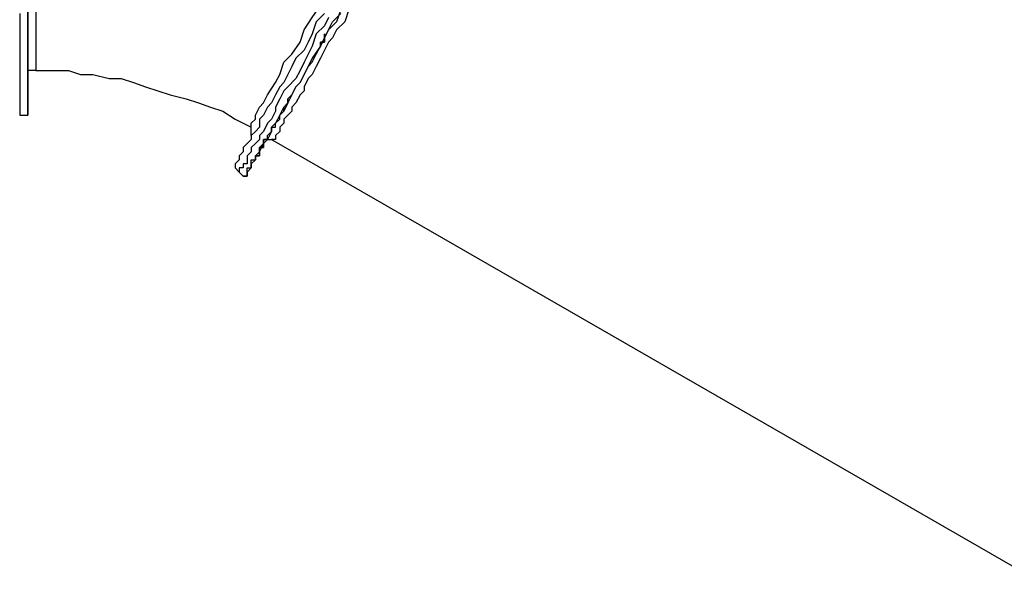
# Model space of a CAD drawing. Units: inches. Extents: x 76 to 136, y 69 to 194.
# Drawn here: x 76 to 85, y 181 to 186 of the extents above; entities that cross this region are included whole.
import ezdxf

# ---------------------------------------------------------------- set-up
doc = ezdxf.new("R2010")
doc.units = ezdxf.units.IN
doc.header["$MEASUREMENT"] = 0
doc.layers.add('Ebene 1', color=7, linetype='Continuous')

msp = doc.modelspace()

# ---------------------------------------------------------------- linework, layer by layer
at = {"layer": 'Ebene 1', "color": 7, "lineweight": 25, "true_color": 0xffffff}
for points in [[(76.4822, 185.4905), (76.4822, 185.4905), (76.4822, 185.5258), (76.4822, 185.5964), (76.4822, 185.6317), (76.4822, 185.7022), (76.4822, 185.8081), (76.4822, 185.8786), (76.4822, 185.9845), (76.4822, 186.0903), (76.4822, 186.196), (76.4822, 186.3373), (76.4822, 186.4784)], [(76.5528, 186.5137), (76.5528, 186.3724), (76.5528, 186.2667), (76.5528, 186.1609), (76.5528, 186.055), (76.5528, 185.9492), (76.5528, 185.8786), (76.5528, 185.8081), (76.5528, 185.7375), (76.5528, 185.6669), (76.5528, 185.6317), (76.5528, 185.5964), (76.5528, 185.5611), (76.5528, 185.5258)], [(78.4224, 185.0319), (78.4224, 185.0319), (78.4224, 185.0673), (78.4577, 185.1026), (78.4577, 185.1377), (78.4931, 185.2083), (78.5284, 185.2436), (78.5637, 185.3141), (78.6341, 185.42), (78.6694, 185.4905), (78.7048, 185.5964), (78.7752, 185.6669), (78.8458, 185.7728), (78.8811, 185.8786), (78.9516, 185.9845), (79.0222, 186.0903)], [(79.2692, 186.055), (79.2339, 185.9492), (79.1633, 185.8786), (79.128, 185.8081), (79.0928, 185.7728), (79.0575, 185.7022), (79.0222, 185.6317), (78.9869, 185.5611), (78.9516, 185.4905), (78.9165, 185.4553), (78.8811, 185.3847), (78.8811, 185.3494), (78.8458, 185.3141), (78.8105, 185.2436), (78.7752, 185.2083), (78.7752, 185.173), (78.7401, 185.1377), (78.7048, 185.1026), (78.7048, 185.0673), (78.6694, 185.0319), (78.6694, 184.9966), (78.6341, 184.9613), (78.6341, 184.9262), (78.5988, 184.9262)], [(76.4117, 186.0197), (76.4117, 185.9492), (76.4117, 185.8786), (76.4117, 185.8081), (76.4117, 185.7375), (76.4117, 185.7022), (76.4117, 185.6317), (76.4117, 185.5964), (76.4117, 185.5258), (76.4117, 185.4905), (76.4117, 185.42), (76.4117, 185.3847), (76.4117, 185.3494), (76.4117, 185.3141), (76.4117, 185.279), (76.4117, 185.2436), (76.4117, 185.2083), (76.4117, 185.173), (76.4117, 185.1377)], [(79.0575, 186.0197), (78.9869, 185.9492), (78.9516, 185.8433), (78.9165, 185.7728), (78.8811, 185.7022), (78.8105, 185.6317), (78.7752, 185.5611), (78.7401, 185.4905), (78.7048, 185.42), (78.6694, 185.3847), (78.6341, 185.3141), (78.5988, 185.2436), (78.5637, 185.2083), (78.5284, 185.1377), (78.4931, 185.1026), (78.4931, 185.0319), (78.4577, 184.9966), (78.4224, 184.9613), (78.4224, 184.9262), (78.3873, 184.8909), (78.352, 184.8556), (78.352, 184.8202), (78.3167, 184.7849), (78.3167, 184.7498), (78.2814, 184.7145), (78.2814, 184.6792)], [(79.0928, 185.9845), (79.0575, 185.9139), (78.9869, 185.8433), (78.9516, 185.7375), (78.9165, 185.6669), (78.8811, 185.5964), (78.8458, 185.5258), (78.8105, 185.4553), (78.7401, 185.3847), (78.7048, 185.3494), (78.6694, 185.279), (78.6341, 185.2083), (78.6341, 185.173), (78.5988, 185.1026), (78.5637, 185.0673), (78.5284, 184.9966), (78.4931, 184.9613), (78.4931, 184.9262), (78.4577, 184.8909), (78.4224, 184.8556), (78.4224, 184.8202), (78.3873, 184.7849), (78.3873, 184.7498), (78.3873, 184.7145), (78.352, 184.7145), (78.352, 184.6792), (78.3167, 184.6792), (78.3167, 184.6439)], [(79.0928, 185.9845), (79.0575, 185.9139), (78.9869, 185.8433), (78.9516, 185.7375), (78.9165, 185.6669), (78.8811, 185.5964), (78.8458, 185.5258), (78.8105, 185.4553), (78.7401, 185.3847), (78.7048, 185.3494), (78.6694, 185.279), (78.6341, 185.2083), (78.6341, 185.173), (78.5988, 185.1026), (78.5637, 185.0673), (78.5284, 184.9966), (78.4931, 184.9613), (78.4931, 184.9262), (78.4577, 184.8909), (78.4224, 184.8556), (78.4224, 184.8202), (78.3873, 184.7849), (78.3873, 184.7498), (78.3873, 184.7145), (78.352, 184.7145), (78.352, 184.6792), (78.3167, 184.6792), (78.3167, 184.6439)], [(78.5284, 184.8909), (78.5284, 184.8909), (78.5284, 184.9262), (78.5637, 184.9262), (78.5637, 184.9613), (78.5988, 184.9966), (78.5988, 185.0319), (78.6341, 185.0319), (78.6341, 185.0673), (78.6694, 185.1026), (78.6694, 185.1377), (78.7048, 185.2083), (78.7401, 185.2436), (78.7401, 185.279), (78.7752, 185.3141), (78.8105, 185.3847), (78.8458, 185.42), (78.8811, 185.4905), (78.9165, 185.5611), (78.9516, 185.5964), (78.9869, 185.6669), (79.0222, 185.7375), (79.0575, 185.8081), (79.0928, 185.8786), (79.128, 185.9492), (79.1986, 186.0197)], [(76.4822, 185.5964), (76.4822, 185.5611), (76.4822, 185.5258), (76.4822, 185.4905)], [(76.5528, 185.5258), (76.5175, 185.5258), (76.4822, 185.5258), (76.4822, 185.4905)], [(76.5528, 185.5258), (76.5881, 185.5258), (76.7292, 185.5258), (76.8349, 185.5258), (76.9409, 185.4905), (77.0466, 185.4905), (77.1877, 185.4553), (77.2936, 185.4553), (77.3994, 185.42), (77.5053, 185.3847), (77.6111, 185.3494), (77.7169, 185.3141), (77.8581, 185.279), (77.9639, 185.2436), (78.0697, 185.2083), (78.1756, 185.173), (78.2814, 185.1026), (78.352, 185.0673), (78.4224, 185.0319)], [(76.4117, 185.1377), (76.4822, 185.1377)], [(78.4224, 184.9613), (78.4224, 184.9613), (78.4224, 184.9966), (78.4224, 185.0319)], [(78.4224, 185.0319), (78.4224, 185.0319)], [(78.5284, 184.8909), (78.5284, 184.8909), (78.5637, 184.9262), (78.5988, 184.9262)], [(78.5988, 184.9262), (85.3369, 181.0456)], [(78.5284, 184.8909), (78.5284, 184.8909)], [(78.5284, 184.8909), (78.5284, 184.8909), (78.5284, 184.8556)], [(78.2814, 184.6792), (78.3167, 184.6439)], [(78.3167, 184.6439), (78.352, 184.6085)]]:
    msp.add_lwpolyline(points, dxfattribs=at)
for points, knots in [([(76.4822, 193.1458), (76.4822, 193.1458), (76.4822, 193.1458), (76.4822, 193.1458), (76.4822, 193.1458), (76.4822, 193.1811), (76.4822, 193.1811), (76.4822, 193.1811), (76.4822, 193.2516), (76.4822, 193.2516), (76.4822, 193.2516), (76.4822, 193.2869), (76.4822, 193.2869), (76.4822, 193.2869), (76.4822, 193.3222), (76.4822, 193.3222), (76.4822, 193.3222), (76.4822, 193.3575), (76.4822, 193.3575), (76.4822, 193.3575), (76.4822, 193.3928), (76.4822, 193.3928), (76.4822, 193.3928), (76.4822, 193.428), (76.4822, 193.428), (76.4822, 193.428), (76.4822, 193.4633), (76.4822, 193.4633), (76.4822, 193.4633), (76.4822, 193.4986), (76.4822, 193.4986), (76.4822, 193.4986), (76.4822, 193.5339), (76.4822, 193.5339), (76.4822, 193.5339), (76.4822, 193.4986), (76.4822, 193.4986), (76.4822, 193.4986), (76.4822, 193.4633), (76.4822, 193.4633), (76.4822, 193.4633), (76.4822, 193.428), (76.4822, 193.428), (76.4822, 193.428), (76.4822, 193.3928), (76.4822, 193.3928), (76.4822, 193.3928), (76.4822, 193.3575), (76.4822, 193.3575), (76.4822, 193.3575), (76.4822, 193.3222), (76.4822, 193.3222), (76.4822, 193.3222), (76.4822, 193.2516), (76.4822, 193.2516), (76.4822, 193.2516), (76.4822, 193.2165), (76.4822, 193.2165), (76.4822, 193.2165), (76.4822, 193.1811), (76.4822, 193.1811), (76.4822, 193.1811), (76.4822, 193.1105), (76.4822, 193.1105), (76.4822, 193.1105), (76.4822, 193.0752), (76.4822, 193.0752), (76.4822, 193.0752), (76.4822, 193.0048), (76.4822, 193.0048), (76.4822, 193.0048), (76.4822, 192.9341), (76.4822, 192.9341), (76.4822, 192.9341), (76.4822, 192.8988), (76.4822, 192.8988), (76.4822, 192.8988), (76.4822, 192.8284), (76.4822, 192.8284), (76.4822, 192.8284), (76.4822, 192.7577), (76.4822, 192.7577), (76.4822, 192.7577), (76.4822, 192.6873), (76.4822, 192.6873), (76.4822, 192.6873), (76.4822, 192.5814), (76.4822, 192.5814), (76.4822, 192.5814), (76.4822, 192.5109), (76.4822, 192.5109), (76.4822, 192.5109), (76.4822, 192.4403), (76.4822, 192.4403), (76.4822, 192.4403), (76.4822, 192.3345), (76.4822, 192.3345), (76.4822, 192.3345), (76.4822, 192.2639), (76.4822, 192.2639), (76.4822, 192.2639), (76.4822, 192.1933), (76.4822, 192.1933), (76.4822, 192.1933), (76.4822, 192.0875), (76.4822, 192.0875), (76.4822, 192.0875), (76.4822, 191.9817), (76.4822, 191.9817), (76.4822, 191.9817), (76.4822, 191.9111), (76.4822, 191.9111), (76.4822, 191.9111), (76.4822, 191.8053), (76.4822, 191.8053), (76.4822, 191.8053), (76.4822, 191.6994), (76.4822, 191.6994), (76.4822, 191.6994), (76.4822, 191.5936), (76.4822, 191.5936), (76.4822, 191.5936), (76.4822, 191.4877), (76.4822, 191.4877), (76.4822, 191.4877), (76.4822, 191.3819), (76.4822, 191.3819), (76.4822, 191.3819), (76.4822, 191.2762), (76.4822, 191.2762), (76.4822, 191.2762), (76.4822, 191.1702), (76.4822, 191.1702), (76.4822, 191.1702), (76.4822, 191.0645), (76.4822, 191.0645), (76.4822, 191.0645), (76.4822, 190.9585), (76.4822, 190.9585), (76.4822, 190.9585), (76.4822, 190.8528), (76.4822, 190.8528), (76.4822, 190.8528), (76.4822, 190.7117), (76.4822, 190.7117), (76.4822, 190.7117), (76.4822, 190.6058), (76.4822, 190.6058), (76.4822, 190.6058), (76.4822, 190.5), (76.4822, 190.5), (76.4822, 190.5), (76.4822, 190.3589), (76.4822, 190.3589), (76.4822, 190.3589), (76.4822, 190.253), (76.4822, 190.253), (76.4822, 190.253), (76.4822, 190.1472), (76.4822, 190.1472), (76.4822, 190.1472), (76.4822, 190.0061), (76.4822, 190.0061), (76.4822, 190.0061), (76.4822, 189.9002), (76.4822, 189.9002), (76.4822, 189.9002), (76.4822, 189.7591), (76.4822, 189.7591), (76.4822, 189.7591), (76.4822, 189.6534), (76.4822, 189.6534), (76.4822, 189.6534), (76.4822, 189.5474), (76.4822, 189.5474), (76.4822, 189.5474), (76.4822, 189.4064), (76.4822, 189.4064), (76.4822, 189.4064), (76.4822, 189.3006), (76.4822, 189.3006), (76.4822, 189.3006), (76.4822, 189.1595), (76.4822, 189.1595), (76.4822, 189.1595), (76.4822, 189.0536), (76.4822, 189.0536), (76.4822, 189.0536), (76.4822, 188.9125), (76.4822, 188.9125), (76.4822, 188.9125), (76.4822, 188.8067), (76.4822, 188.8067), (76.4822, 188.8067), (76.4822, 188.7008), (76.4822, 188.7008), (76.4822, 188.7008), (76.4822, 188.5597), (76.4822, 188.5597), (76.4822, 188.5597), (76.4822, 188.454), (76.4822, 188.454), (76.4822, 188.454), (76.4822, 188.3127), (76.4822, 188.3127), (76.4822, 188.3127), (76.4822, 188.2069), (76.4822, 188.2069), (76.4822, 188.2069), (76.4822, 188.1012), (76.4822, 188.1012), (76.4822, 188.1012), (76.4822, 187.9599), (76.4822, 187.9599), (76.4822, 187.9599), (76.4822, 187.8542), (76.4822, 187.8542), (76.4822, 187.8542), (76.4822, 187.7484), (76.4822, 187.7484), (76.4822, 187.7484), (76.4822, 187.6425), (76.4822, 187.6425), (76.4822, 187.6425), (76.4822, 187.5367), (76.4822, 187.5367), (76.4822, 187.5367), (76.4822, 187.4308), (76.4822, 187.4308), (76.4822, 187.4308), (76.4822, 187.325), (76.4822, 187.325), (76.4822, 187.325), (76.4822, 187.2192), (76.4822, 187.2192), (76.4822, 187.2192), (76.4822, 187.1133), (76.4822, 187.1133), (76.4822, 187.1133), (76.4822, 187.0075), (76.4822, 187.0075), (76.4822, 187.0075), (76.4822, 186.9016), (76.4822, 186.9016), (76.4822, 186.9016), (76.4822, 186.7958), (76.4822, 186.7958), (76.4822, 186.7958), (76.4822, 186.6901), (76.4822, 186.6901), (76.4822, 186.6901), (76.4822, 186.6194), (76.4822, 186.6194), (76.4822, 186.6194), (76.4822, 186.5137), (76.4822, 186.5137), (76.4822, 186.5137), (76.4822, 186.4431), (76.4822, 186.4431), (76.4822, 186.4431), (76.4822, 186.3373), (76.4822, 186.3373), (76.4822, 186.3373), (76.4822, 186.2667), (76.4822, 186.2667), (76.4822, 186.2667), (76.4822, 186.196), (76.4822, 186.196), (76.4822, 186.196), (76.4822, 186.0903), (76.4822, 186.0903), (76.4822, 186.0903), (76.4822, 186.0197), (76.4822, 186.0197), (76.4822, 186.0197), (76.4822, 185.9492), (76.4822, 185.9492), (76.4822, 185.9492), (76.4822, 185.8786), (76.4822, 185.8786), (76.4822, 185.8786), (76.4822, 185.8081), (76.4822, 185.8081), (76.4822, 185.8081), (76.4822, 185.7375), (76.4822, 185.7375), (76.4822, 185.7375), (76.4822, 185.7022), (76.4822, 185.7022), (76.4822, 185.7022), (76.4822, 185.6317), (76.4822, 185.6317), (76.4822, 185.6317), (76.4822, 185.5964), (76.4822, 185.5964), (76.4822, 185.5964), (76.4822, 185.5258), (76.4822, 185.5258), (76.4822, 185.5258), (76.4822, 185.4905), (76.4822, 185.4905), (76.4822, 185.4905), (76.4822, 185.42), (76.4822, 185.42), (76.4822, 185.42), (76.4822, 185.3847), (76.4822, 185.3847), (76.4822, 185.3847), (76.4822, 185.3494), (76.4822, 185.3494), (76.4822, 185.3494), (76.4822, 185.3141), (76.4822, 185.3141), (76.4822, 185.3141), (76.4822, 185.279), (76.4822, 185.279), (76.4822, 185.279), (76.4822, 185.2436), (76.4822, 185.2436), (76.4822, 185.2436), (76.4822, 185.2083), (76.4822, 185.2083), (76.4822, 185.2083), (76.4822, 185.173), (76.4822, 185.173), (76.4822, 185.173), (76.4822, 185.1377), (76.4822, 185.1377), (76.4822, 185.1377), (76.4822, 185.173), (76.4822, 185.173), (76.4822, 185.173), (76.4822, 185.2083), (76.4822, 185.2083), (76.4822, 185.2083), (76.4822, 185.2436), (76.4822, 185.2436), (76.4822, 185.2436), (76.4822, 185.279), (76.4822, 185.279), (76.4822, 185.279), (76.4822, 185.3141), (76.4822, 185.3141), (76.4822, 185.3141), (76.4822, 185.3494), (76.4822, 185.3494), (76.4822, 185.3494), (76.4822, 185.3847), (76.4822, 185.3847), (76.4822, 185.3847), (76.4822, 185.42), (76.4822, 185.42), (76.4822, 185.42), (76.4822, 185.4553), (76.4822, 185.4553), (76.4822, 185.4553), (76.4822, 185.4905), (76.4822, 185.4905), (76.4822, 185.4905), (76.4822, 185.5611), (76.4822, 185.5611), (76.4822, 185.5611), (76.4822, 185.5964), (76.4822, 185.5964)], [0, 0, 0, 0, 1, 1, 1, 2, 2, 2, 3, 3, 3, 4, 4, 4, 5, 5, 5, 6, 6, 6, 7, 7, 7, 8, 8, 8, 9, 9, 9, 10, 10, 10, 11, 11, 11, 12, 12, 12, 13, 13, 13, 14, 14, 14, 15, 15, 15, 16, 16, 16, 17, 17, 17, 18, 18, 18, 19, 19, 19, 20, 20, 20, 21, 21, 21, 22, 22, 22, 23, 23, 23, 24, 24, 24, 25, 25, 25, 26, 26, 26, 27, 27, 27, 28, 28, 28, 29, 29, 29, 30, 30, 30, 31, 31, 31, 32, 32, 32, 33, 33, 33, 34, 34, 34, 35, 35, 35, 36, 36, 36, 37, 37, 37, 38, 38, 38, 39, 39, 39, 40, 40, 40, 41, 41, 41, 42, 42, 42, 43, 43, 43, 44, 44, 44, 45, 45, 45, 46, 46, 46, 47, 47, 47, 48, 48, 48, 49, 49, 49, 50, 50, 50, 51, 51, 51, 52, 52, 52, 53, 53, 53, 54, 54, 54, 55, 55, 55, 56, 56, 56, 57, 57, 57, 58, 58, 58, 59, 59, 59, 60, 60, 60, 61, 61, 61, 62, 62, 62, 63, 63, 63, 64, 64, 64, 65, 65, 65, 66, 66, 66, 67, 67, 67, 68, 68, 68, 69, 69, 69, 70, 70, 70, 71, 71, 71, 72, 72, 72, 73, 73, 73, 74, 74, 74, 75, 75, 75, 76, 76, 76, 77, 77, 77, 78, 78, 78, 79, 79, 79, 80, 80, 80, 81, 81, 81, 82, 82, 82, 83, 83, 83, 84, 84, 84, 85, 85, 85, 86, 86, 86, 87, 87, 87, 88, 88, 88, 89, 89, 89, 90, 90, 90, 91, 91, 91, 92, 92, 92, 93, 93, 93, 94, 94, 94, 95, 95, 95, 96, 96, 96, 97, 97, 97, 98, 98, 98, 99, 99, 99, 100, 100, 100, 101, 101, 101, 102, 102, 102, 103, 103, 103, 104, 104, 104, 105, 105, 105, 106, 106, 106, 107, 107, 107, 108, 108, 108, 109, 109, 109, 110, 110, 110, 111, 111, 111, 112, 112, 112, 113, 113, 113, 114, 114, 114, 115, 115, 115, 116, 116, 116, 117, 117, 117, 118, 118, 118, 119, 119, 119, 120, 120, 120, 121, 121, 121, 121]), ([(82.4089, 191.5936), (82.4089, 191.5936), (82.4089, 191.629), (82.4089, 191.629), (82.4089, 191.629), (82.4442, 191.6641), (82.4442, 191.6641), (82.4442, 191.6641), (82.4442, 191.6994), (82.4442, 191.6994), (82.4442, 191.6994), (82.4794, 191.7347), (82.4794, 191.7347), (82.4794, 191.7347), (82.4794, 191.77), (82.4794, 191.77), (82.4794, 191.77), (82.5147, 191.77), (82.5147, 191.77), (82.5147, 191.77), (82.5147, 191.8053), (82.5147, 191.8053), (82.5147, 191.8053), (82.55, 191.8405), (82.55, 191.8405), (82.55, 191.8405), (82.55, 191.8758), (82.55, 191.8758), (82.55, 191.8758), (82.5853, 191.8758), (82.5853, 191.8758), (82.5853, 191.8758), (82.55, 191.8758), (82.55, 191.8758), (82.55, 191.8758), (82.55, 191.8405), (82.55, 191.8405), (82.55, 191.8405), (82.5147, 191.8053), (82.5147, 191.8053), (82.5147, 191.8053), (82.5147, 191.77), (82.5147, 191.77), (82.5147, 191.77), (82.4794, 191.7347), (82.4794, 191.7347), (82.4794, 191.7347), (82.4794, 191.6994), (82.4794, 191.6994), (82.4794, 191.6994), (82.4442, 191.6641), (82.4442, 191.6641), (82.4442, 191.6641), (82.4442, 191.629), (82.4442, 191.629), (82.4442, 191.629), (82.4089, 191.5936), (82.4089, 191.5936), (82.4089, 191.5936), (82.3736, 191.5583), (82.3736, 191.5583), (82.3736, 191.5583), (82.3383, 191.523), (82.3383, 191.523), (82.3383, 191.523), (82.3383, 191.4526), (82.3383, 191.4526), (82.3383, 191.4526), (82.303, 191.4173), (82.303, 191.4173), (82.303, 191.4173), (82.2678, 191.3466), (82.2678, 191.3466), (82.2678, 191.3466), (82.2325, 191.3113), (82.2325, 191.3113), (82.2325, 191.3113), (82.1972, 191.2409), (82.1972, 191.2409), (82.1972, 191.2409), (82.1619, 191.1702), (82.1619, 191.1702), (82.1619, 191.1702), (82.1266, 191.1349), (82.1266, 191.1349), (82.1266, 191.1349), (82.0915, 191.0645), (82.0915, 191.0645), (82.0915, 191.0645), (82.0561, 190.9939), (82.0561, 190.9939), (82.0561, 190.9939), (82.0208, 190.9234), (82.0208, 190.9234), (82.0208, 190.9234), (81.9855, 190.8528), (81.9855, 190.8528), (81.9855, 190.8528), (81.9151, 190.7822), (81.9151, 190.7822), (81.9151, 190.7822), (81.8798, 190.7117), (81.8798, 190.7117), (81.8798, 190.7117), (81.8444, 190.6058), (81.8444, 190.6058), (81.8444, 190.6058), (81.7738, 190.5353), (81.7738, 190.5353), (81.7738, 190.5353), (81.7387, 190.4647), (81.7387, 190.4647), (81.7387, 190.4647), (81.7034, 190.3589), (81.7034, 190.3589), (81.7034, 190.3589), (81.6327, 190.2883), (81.6327, 190.2883), (81.6327, 190.2883), (81.5974, 190.1825), (81.5974, 190.1825), (81.5974, 190.1825), (81.527, 190.1119), (81.527, 190.1119), (81.527, 190.1119), (81.4917, 190.0061), (81.4917, 190.0061), (81.4917, 190.0061), (81.421, 189.9355), (81.421, 189.9355), (81.421, 189.9355), (81.3859, 189.8298), (81.3859, 189.8298), (81.3859, 189.8298), (81.3153, 189.7238), (81.3153, 189.7238), (81.3153, 189.7238), (81.28, 189.6181), (81.28, 189.6181), (81.28, 189.6181), (81.2095, 189.5474), (81.2095, 189.5474), (81.2095, 189.5474), (81.1389, 189.4417), (81.1389, 189.4417), (81.1389, 189.4417), (81.1036, 189.3359), (81.1036, 189.3359), (81.1036, 189.3359), (81.0331, 189.23), (81.0331, 189.23), (81.0331, 189.23), (80.9978, 189.1242), (80.9978, 189.1242), (80.9978, 189.1242), (80.9272, 189.0183), (80.9272, 189.0183), (80.9272, 189.0183), (80.8567, 188.9125), (80.8567, 188.9125), (80.8567, 188.9125), (80.7861, 188.8419), (80.7861, 188.8419), (80.7861, 188.8419), (80.7508, 188.7361), (80.7508, 188.7361), (80.7508, 188.7361), (80.6803, 188.6303), (80.6803, 188.6303), (80.6803, 188.6303), (80.6097, 188.5244), (80.6097, 188.5244), (80.6097, 188.5244), (80.5744, 188.4186), (80.5744, 188.4186), (80.5744, 188.4186), (80.504, 188.3127), (80.504, 188.3127), (80.504, 188.3127), (80.4333, 188.2069), (80.4333, 188.2069), (80.4333, 188.2069), (80.3627, 188.1012), (80.3627, 188.1012), (80.3627, 188.1012), (80.3276, 187.9952), (80.3276, 187.9952), (80.3276, 187.9952), (80.2569, 187.8895), (80.2569, 187.8895), (80.2569, 187.8895), (80.1863, 187.7835), (80.1863, 187.7835), (80.1863, 187.7835), (80.1512, 187.6778), (80.1512, 187.6778), (80.1512, 187.6778), (80.0806, 187.572), (80.0806, 187.572), (80.0806, 187.572), (80.0099, 187.4661), (80.0099, 187.4661), (80.0099, 187.4661), (79.9748, 187.3603), (79.9748, 187.3603), (79.9748, 187.3603), (79.9042, 187.2544), (79.9042, 187.2544), (79.9042, 187.2544), (79.8335, 187.1486), (79.8335, 187.1486), (79.8335, 187.1486), (79.7984, 187.0428), (79.7984, 187.0428), (79.7984, 187.0428), (79.7278, 186.9722), (79.7278, 186.9722), (79.7278, 186.9722), (79.6572, 186.8665), (79.6572, 186.8665), (79.6572, 186.8665), (79.622, 186.7605), (79.622, 186.7605), (79.622, 186.7605), (79.5514, 186.6548), (79.5514, 186.6548), (79.5514, 186.6548), (79.5161, 186.5841), (79.5161, 186.5841), (79.5161, 186.5841), (79.4456, 186.4784), (79.4456, 186.4784), (79.4456, 186.4784), (79.4103, 186.4077), (79.4103, 186.4077), (79.4103, 186.4077), (79.3397, 186.302), (79.3397, 186.302), (79.3397, 186.302), (79.3044, 186.196), (79.3044, 186.196), (79.3044, 186.196), (79.2339, 186.1256), (79.2339, 186.1256), (79.2339, 186.1256), (79.1986, 186.055), (79.1986, 186.055), (79.1986, 186.055), (79.1633, 185.9492), (79.1633, 185.9492), (79.1633, 185.9492), (79.0928, 185.8786), (79.0928, 185.8786), (79.0928, 185.8786), (79.0575, 185.8081), (79.0575, 185.8081), (79.0575, 185.8081), (79.0222, 185.7375), (79.0222, 185.7375), (79.0222, 185.7375), (78.9516, 185.6317), (78.9516, 185.6317), (78.9516, 185.6317), (78.9165, 185.5611), (78.9165, 185.5611), (78.9165, 185.5611), (78.8811, 185.4905), (78.8811, 185.4905), (78.8811, 185.4905), (78.8458, 185.42), (78.8458, 185.42), (78.8458, 185.42), (78.8105, 185.3847), (78.8105, 185.3847), (78.8105, 185.3847), (78.7752, 185.3141), (78.7752, 185.3141), (78.7752, 185.3141), (78.7401, 185.2436), (78.7401, 185.2436), (78.7401, 185.2436), (78.7048, 185.173), (78.7048, 185.173), (78.7048, 185.173), (78.6694, 185.1377), (78.6694, 185.1377), (78.6694, 185.1377), (78.6341, 185.0673), (78.6341, 185.0673), (78.6341, 185.0673), (78.5988, 185.0319), (78.5988, 185.0319), (78.5988, 185.0319), (78.5988, 184.9966), (78.5988, 184.9966), (78.5988, 184.9966), (78.5637, 184.9262), (78.5637, 184.9262), (78.5637, 184.9262), (78.5284, 184.8909), (78.5284, 184.8909), (78.5284, 184.8909), (78.4931, 184.8556), (78.4931, 184.8556), (78.4931, 184.8556), (78.4931, 184.8202), (78.4931, 184.8202), (78.4931, 184.8202), (78.4577, 184.7849), (78.4577, 184.7849), (78.4577, 184.7849), (78.4577, 184.7498), (78.4577, 184.7498), (78.4577, 184.7498), (78.4224, 184.7145), (78.4224, 184.7145), (78.4224, 184.7145), (78.4224, 184.6792), (78.4224, 184.6792), (78.4224, 184.6792), (78.3873, 184.6439), (78.3873, 184.6439), (78.3873, 184.6439), (78.3873, 184.6085), (78.3873, 184.6085), (78.3873, 184.6085), (78.352, 184.6085), (78.352, 184.6085), (78.352, 184.6085), (78.3873, 184.6085), (78.3873, 184.6085), (78.3873, 184.6085), (78.3873, 184.6439), (78.3873, 184.6439), (78.3873, 184.6439), (78.3873, 184.6792), (78.3873, 184.6792), (78.3873, 184.6792), (78.4224, 184.6792), (78.4224, 184.6792), (78.4224, 184.6792), (78.4224, 184.7145), (78.4224, 184.7145), (78.4224, 184.7145), (78.4577, 184.7498), (78.4577, 184.7498), (78.4577, 184.7498), (78.4577, 184.7849), (78.4577, 184.7849), (78.4577, 184.7849), (78.4931, 184.7849), (78.4931, 184.7849), (78.4931, 184.7849), (78.4931, 184.8202), (78.4931, 184.8202), (78.4931, 184.8202), (78.5284, 184.8909), (78.5284, 184.8909)], [0, 0, 0, 0, 1, 1, 1, 2, 2, 2, 3, 3, 3, 4, 4, 4, 5, 5, 5, 6, 6, 6, 7, 7, 7, 8, 8, 8, 9, 9, 9, 10, 10, 10, 11, 11, 11, 12, 12, 12, 13, 13, 13, 14, 14, 14, 15, 15, 15, 16, 16, 16, 17, 17, 17, 18, 18, 18, 19, 19, 19, 20, 20, 20, 21, 21, 21, 22, 22, 22, 23, 23, 23, 24, 24, 24, 25, 25, 25, 26, 26, 26, 27, 27, 27, 28, 28, 28, 29, 29, 29, 30, 30, 30, 31, 31, 31, 32, 32, 32, 33, 33, 33, 34, 34, 34, 35, 35, 35, 36, 36, 36, 37, 37, 37, 38, 38, 38, 39, 39, 39, 40, 40, 40, 41, 41, 41, 42, 42, 42, 43, 43, 43, 44, 44, 44, 45, 45, 45, 46, 46, 46, 47, 47, 47, 48, 48, 48, 49, 49, 49, 50, 50, 50, 51, 51, 51, 52, 52, 52, 53, 53, 53, 54, 54, 54, 55, 55, 55, 56, 56, 56, 57, 57, 57, 58, 58, 58, 59, 59, 59, 60, 60, 60, 61, 61, 61, 62, 62, 62, 63, 63, 63, 64, 64, 64, 65, 65, 65, 66, 66, 66, 67, 67, 67, 68, 68, 68, 69, 69, 69, 70, 70, 70, 71, 71, 71, 72, 72, 72, 73, 73, 73, 74, 74, 74, 75, 75, 75, 76, 76, 76, 77, 77, 77, 78, 78, 78, 79, 79, 79, 80, 80, 80, 81, 81, 81, 82, 82, 82, 83, 83, 83, 84, 84, 84, 85, 85, 85, 86, 86, 86, 87, 87, 87, 88, 88, 88, 89, 89, 89, 90, 90, 90, 91, 91, 91, 92, 92, 92, 93, 93, 93, 94, 94, 94, 95, 95, 95, 96, 96, 96, 97, 97, 97, 98, 98, 98, 99, 99, 99, 100, 100, 100, 101, 101, 101, 102, 102, 102, 103, 103, 103, 104, 104, 104, 105, 105, 105, 106, 106, 106, 107, 107, 107, 108, 108, 108, 109, 109, 109, 110, 110, 110, 111, 111, 111, 112, 112, 112, 113, 113, 113, 114, 114, 114, 115, 115, 115, 116, 116, 116, 117, 117, 117, 118, 118, 118, 119, 119, 119, 119]), ([(76.4822, 185.8786), (76.4822, 185.8786), (76.4822, 185.8786), (76.4822, 185.8786), (76.4822, 185.8786), (76.4822, 185.8433), (76.4822, 185.8433), (76.4822, 185.8433), (76.4822, 185.8081), (76.4822, 185.8081), (76.4822, 185.8081), (76.4822, 185.8433), (76.4822, 185.8433), (76.4822, 185.8433), (76.4822, 185.8786), (76.4822, 185.8786), (76.4822, 185.8786), (76.4822, 185.9139), (76.4822, 185.9139), (76.4822, 185.9139), (76.4822, 185.8786), (76.4822, 185.8786)], [0, 0, 0, 0, 1, 1, 1, 2, 2, 2, 3, 3, 3, 4, 4, 4, 5, 5, 5, 6, 6, 6, 7, 7, 7, 7]), ([(79.0575, 185.8081), (79.0575, 185.8081), (79.0575, 185.8081), (79.0575, 185.8081), (79.0575, 185.8081), (79.0575, 185.7728), (79.0575, 185.7728), (79.0575, 185.7728), (79.0222, 185.7728), (79.0222, 185.7728), (79.0222, 185.7728), (79.0222, 185.7375), (79.0222, 185.7375), (79.0222, 185.7375), (79.0222, 185.7728), (79.0222, 185.7728), (79.0222, 185.7728), (79.0575, 185.7728), (79.0575, 185.7728), (79.0575, 185.7728), (79.0575, 185.8081), (79.0575, 185.8081), (79.0575, 185.8081), (79.0575, 185.8433), (79.0575, 185.8433), (79.0575, 185.8433), (79.0575, 185.8081), (79.0575, 185.8081)], [0, 0, 0, 0, 1, 1, 1, 2, 2, 2, 3, 3, 3, 4, 4, 4, 5, 5, 5, 6, 6, 6, 7, 7, 7, 8, 8, 8, 9, 9, 9, 9]), ([(76.4822, 185.4553), (76.4822, 185.4553), (76.4822, 185.42), (76.4822, 185.42), (76.4822, 185.42), (76.4822, 185.3847), (76.4822, 185.3847), (76.4822, 185.3847), (76.4822, 185.42), (76.4822, 185.42), (76.4822, 185.42), (76.4822, 185.4553), (76.4822, 185.4553), (76.4822, 185.4553), (76.4822, 185.4905), (76.4822, 185.4905), (76.4822, 185.4905), (76.4822, 185.5258), (76.4822, 185.5258), (76.4822, 185.5258), (76.4822, 185.4905), (76.4822, 185.4905), (76.4822, 185.4905), (76.4822, 185.4553), (76.4822, 185.4553)], [0, 0, 0, 0, 1, 1, 1, 2, 2, 2, 3, 3, 3, 4, 4, 4, 5, 5, 5, 6, 6, 6, 7, 7, 7, 8, 8, 8, 8]), ([(76.4822, 185.4553), (76.4822, 185.4553), (76.4822, 185.4553), (76.4822, 185.4553), (76.4822, 185.4553), (76.4822, 185.42), (76.4822, 185.42), (76.4822, 185.42), (76.4822, 185.3847), (76.4822, 185.3847), (76.4822, 185.3847), (76.4822, 185.42), (76.4822, 185.42), (76.4822, 185.42), (76.4822, 185.4553), (76.4822, 185.4553), (76.4822, 185.4553), (76.4822, 185.4905), (76.4822, 185.4905), (76.4822, 185.4905), (76.4822, 185.5258), (76.4822, 185.5258), (76.4822, 185.5258), (76.4822, 185.4905), (76.4822, 185.4905), (76.4822, 185.4905), (76.4822, 185.4553), (76.4822, 185.4553)], [0, 0, 0, 0, 1, 1, 1, 2, 2, 2, 3, 3, 3, 4, 4, 4, 5, 5, 5, 6, 6, 6, 7, 7, 7, 8, 8, 8, 9, 9, 9, 9]), ([(76.4822, 185.3141), (76.4822, 185.3141), (76.4822, 185.3141), (76.4822, 185.3141), (76.4822, 185.3141), (76.4822, 185.279), (76.4822, 185.279), (76.4822, 185.279), (76.4822, 185.2436), (76.4822, 185.2436), (76.4822, 185.2436), (76.4822, 185.279), (76.4822, 185.279), (76.4822, 185.279), (76.4822, 185.3141), (76.4822, 185.3141), (76.4822, 185.3141), (76.4822, 185.3494), (76.4822, 185.3494), (76.4822, 185.3494), (76.4822, 185.3847), (76.4822, 185.3847), (76.4822, 185.3847), (76.4822, 185.3494), (76.4822, 185.3494), (76.4822, 185.3494), (76.4822, 185.3141), (76.4822, 185.3141)], [0, 0, 0, 0, 1, 1, 1, 2, 2, 2, 3, 3, 3, 4, 4, 4, 5, 5, 5, 6, 6, 6, 7, 7, 7, 8, 8, 8, 9, 9, 9, 9]), ([(78.7401, 185.2436), (78.7401, 185.2436), (78.7401, 185.2436), (78.7401, 185.2436), (78.7401, 185.2436), (78.7048, 185.2083), (78.7048, 185.2083), (78.7048, 185.2083), (78.7048, 185.173), (78.7048, 185.173), (78.7048, 185.173), (78.7048, 185.2083), (78.7048, 185.2083), (78.7048, 185.2083), (78.7401, 185.2436), (78.7401, 185.2436), (78.7401, 185.2436), (78.7401, 185.279), (78.7401, 185.279), (78.7401, 185.279), (78.7401, 185.2436), (78.7401, 185.2436)], [0, 0, 0, 0, 1, 1, 1, 2, 2, 2, 3, 3, 3, 4, 4, 4, 5, 5, 5, 6, 6, 6, 7, 7, 7, 7]), ([(78.5284, 184.8909), (78.5284, 184.8909), (78.5284, 184.8909), (78.5284, 184.8909), (78.5284, 184.8909), (78.5284, 184.8556), (78.5284, 184.8556), (78.5284, 184.8556), (78.4931, 184.8556), (78.4931, 184.8556), (78.4931, 184.8556), (78.4931, 184.8202), (78.4931, 184.8202), (78.4931, 184.8202), (78.4931, 184.8556), (78.4931, 184.8556), (78.4931, 184.8556), (78.5284, 184.8556), (78.5284, 184.8556), (78.5284, 184.8556), (78.5284, 184.8909), (78.5284, 184.8909), (78.5284, 184.8909), (78.5284, 184.9262), (78.5284, 184.9262), (78.5284, 184.9262), (78.5637, 184.9262), (78.5637, 184.9262), (78.5637, 184.9262), (78.5284, 184.9262), (78.5284, 184.9262), (78.5284, 184.9262), (78.5284, 184.8909), (78.5284, 184.8909)], [0, 0, 0, 0, 1, 1, 1, 2, 2, 2, 3, 3, 3, 4, 4, 4, 5, 5, 5, 6, 6, 6, 7, 7, 7, 8, 8, 8, 9, 9, 9, 10, 10, 10, 11, 11, 11, 11]), ([(78.5284, 184.8556), (78.5284, 184.8556), (78.4931, 184.8556), (78.4931, 184.8556), (78.4931, 184.8556), (78.4931, 184.8202), (78.4931, 184.8202), (78.4931, 184.8202), (78.4931, 184.8556), (78.4931, 184.8556), (78.4931, 184.8556), (78.5284, 184.8556), (78.5284, 184.8556), (78.5284, 184.8556), (78.5284, 184.8909), (78.5284, 184.8909)], [0, 0, 0, 0, 1, 1, 1, 2, 2, 2, 3, 3, 3, 4, 4, 4, 5, 5, 5, 5]), ([(78.4577, 184.7498), (78.4577, 184.7498), (78.4577, 184.7498), (78.4577, 184.7498), (78.4577, 184.7498), (78.4224, 184.7498), (78.4224, 184.7498), (78.4224, 184.7498), (78.4224, 184.7145), (78.4224, 184.7145), (78.4224, 184.7145), (78.4577, 184.7498), (78.4577, 184.7498), (78.4577, 184.7498), (78.4577, 184.7849), (78.4577, 184.7849), (78.4577, 184.7849), (78.4931, 184.7849), (78.4931, 184.7849), (78.4931, 184.7849), (78.4931, 184.8202), (78.4931, 184.8202), (78.4931, 184.8202), (78.4931, 184.7849), (78.4931, 184.7849), (78.4931, 184.7849), (78.4577, 184.7849), (78.4577, 184.7849), (78.4577, 184.7849), (78.4577, 184.7498), (78.4577, 184.7498)], [0, 0, 0, 0, 1, 1, 1, 2, 2, 2, 3, 3, 3, 4, 4, 4, 5, 5, 5, 6, 6, 6, 7, 7, 7, 8, 8, 8, 9, 9, 9, 10, 10, 10, 10])]:
    msp.add_open_spline(points, degree=3, knots=knots, dxfattribs=at)

doc.saveas('drawing.dxf')
